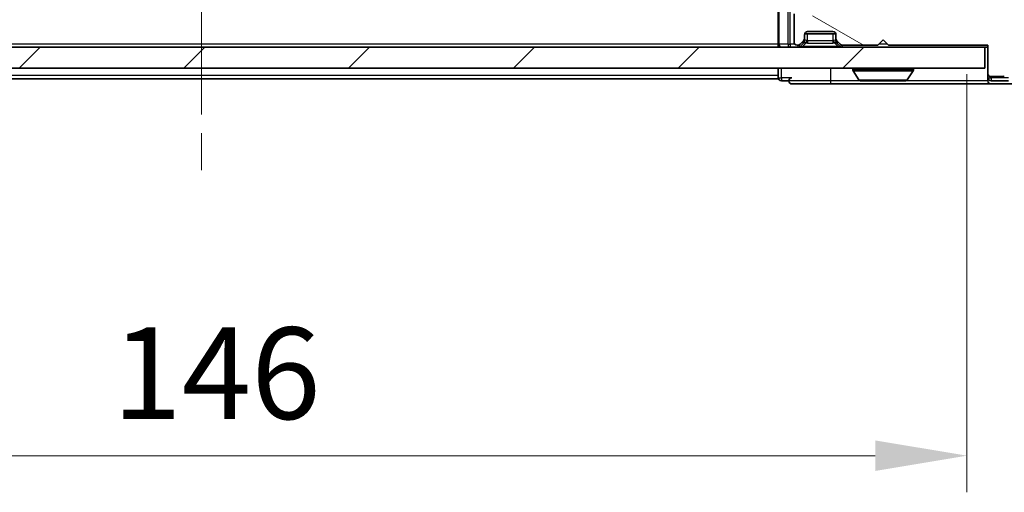
# Model space of a CAD drawing. Units: millimetres. Extents: x 0 to 5795, y 0 to 984.
# Drawn here: x 1870 to 1964, y 692 to 737 of the extents above; entities that cross this region are included whole.
import ezdxf

# ---------------------------------------------------------------- set-up
doc = ezdxf.new("R2010")
doc.units = ezdxf.units.MM
doc.header["$LTSCALE"] = 2.5
doc.linetypes.add('CHAIN', pattern=[0.3543, 0.2362, -0.0295, 0.0591, -0.0295])
doc.layers.get('Defpoints').update_dxf_attribs({"lineweight": 25})
for name, color, linetype, lineweight in [('Centerline (ISO)', 131, 'Continuous', 18), ('Dimension (ISO)', 7, 'Continuous', 18), ('Dimension (ISO) @ 1', 7, 'Continuous', 18), ('Hatch (ISO)', 1, 'Continuous', 18), ('Visible (ISO)', 7, 'Continuous', 35), ('Visible Narrow (ISO)', 7, 'Continuous', 25)]:
    doc.layers.add(name, color=color, linetype=linetype, lineweight=lineweight)
doc.styles.add('Note Text (TK)', font='MS PGothic.ttf')
doc.dimstyles.new('Default - Method 1b (TK)', dxfattribs={"dimscale": 2.5, "dimtxt": 2.5, "dimasz": 2.5, "dimexe": 1, "dimexo": 1.5, "dimgap": 1, "dimtad": 1, "dimrnd": 1e-08, "dimdsep": 46, "dimtxsty": 'Note Text (TK)', "dimcen": 0.09, "dimdle": 5, "dimclrd": 100, "dimclre": 100, "dimclrt": 7, "dimadec": 1, "dimazin": 1, "dimtfac": 1, "dimtmove": 0, "dimatfit": 3, "dimfxl": 1, "dimtolj": 1, "dimlwd": -1, "dimlwe": -1, "dimarcsym": 0})

# ---------------------------------------------------------------- blocks, each defined once
blk = doc.blocks.new('*D35')
at = {"layer": 'Defpoints', "color": 0}
for p in [(1814.06, 737.026), (1960.06, 736.726), (1960.06, 695.026)]:
    blk.add_point(p, dxfattribs=at)
at = {"layer": 'Dimension (ISO)', "color": 100}
for p, q in [((1814.06, 731.776), (1814.06, 691.526)), ((1960.06, 731.476), (1960.06, 691.526)), ((1822.81, 695.026), (1951.31, 695.026))]:
    blk.add_line(p, q, dxfattribs=at)
for points in [[(1822.81, 696.484), (1822.81, 693.567), (1814.06, 695.026)], [(1951.31, 696.484), (1951.31, 693.567), (1960.06, 695.026)]]:
    blk.add_solid(points, dxfattribs=at)
at = {"layer": 'Dimension (ISO)', "color": 7, "insert": (1878.533, 702.901), "char_height": 8.75, "attachment_point": 4, "style": 'Note Text (TK)'}
blk.add_mtext('\\A1;146', dxfattribs=at)

msp = doc.modelspace()

# ---------------------------------------------------------------- hatches: boundary and pattern name
at = {"layer": 'Hatch (ISO)'}
h = msp.add_hatch(dxfattribs=at)
h.set_pattern_fill('ANSI31', color=256, scale=88.9, angle=105.000246, style=0)
h.set_pattern_definition([(150.0002, (936.75, -28), (-5.55621, -9.62373), [])])
edge = h.paths.add_edge_path()
edge.add_line((1952.5597, 734.2256), (1962.0597, 734.2256))
edge.add_line((1962.0597, 734.2256), (1962.0597, 731.5256))
edge.add_ellipse((1962.3597, 731.5256), major_axis=(0, -0.3), ratio=1, start_angle=270, end_angle=360)
edge.add_line((1962.3597, 731.2256), (1963.466, 731.2256))
edge.add_ellipse((1963.466, 731.4256), major_axis=(0.2, 0), ratio=1, start_angle=270, end_angle=320.194429)
edge.add_line((1963.6196, 731.2975), (1966.0133, 734.1699))
edge.add_ellipse((1965.8597, 734.298), major_axis=(0.128, 0.1536), ratio=1, start_angle=270, end_angle=309.805571)
edge.add_line((1966.0597, 734.298), (1966.0597, 736.4256))
edge.add_ellipse((1965.7597, 736.4256), major_axis=(0, 0.3), ratio=1, start_angle=270, end_angle=360)
edge.add_line((1965.7597, 736.7256), (1960.0597, 736.7256))
edge.add_line((1960.0597, 736.7256), (1960.0597, 740.2256))
edge.add_line((1960.0597, 740.2256), (1959.5597, 740.7256))
edge.add_line((1959.5597, 740.7256), (1960.0597, 741.2256))
edge.add_line((1960.0597, 741.2256), (1960.0597, 742.6013))
edge.add_ellipse((1959.7597, 742.6013), major_axis=(0, 0.3), ratio=1, start_angle=270, end_angle=315)
edge.add_line((1959.9718, 742.8134), (1959.6475, 743.1377))
edge.add_ellipse((1959.4354, 742.9256), major_axis=(-0.2121, 0.2121), ratio=1, start_angle=270, end_angle=315)
edge.add_line((1959.4354, 743.2256), (1959.0597, 743.2256))
edge.add_ellipse((1959.0597, 743.5256), major_axis=(-0.3, 0), ratio=1, start_angle=0, end_angle=90, ccw=False)
edge.add_line((1958.7597, 743.5256), (1958.7597, 745.9256))
edge.add_ellipse((1959.0597, 745.9256), major_axis=(0, 0.3), ratio=1, start_angle=0, end_angle=90, ccw=False)
edge.add_line((1959.0597, 746.2256), (1959.4354, 746.2256))
edge.add_ellipse((1959.4354, 746.5256), major_axis=(0.3, 0), ratio=1, start_angle=270, end_angle=315)
edge.add_line((1959.6475, 746.3134), (1959.9718, 746.6377))
edge.add_ellipse((1959.7597, 746.8498), major_axis=(0.2121, 0.2121), ratio=1, start_angle=270, end_angle=315)
edge.add_line((1960.0597, 746.8498), (1960.0597, 746.9256))
edge.add_ellipse((1959.7597, 746.9256), major_axis=(0, 0.3), ratio=1, start_angle=270, end_angle=360)
edge.add_line((1959.7597, 747.2256), (1957.3597, 747.2256))
edge.add_ellipse((1957.3597, 746.9256), major_axis=(-0.3, 0), ratio=1, start_angle=270, end_angle=360)
edge.add_line((1957.0597, 746.9256), (1957.0597, 737.0256))
edge.add_ellipse((1956.7597, 737.0256), major_axis=(0, -0.3), ratio=1, start_angle=0, end_angle=90, ccw=False)
edge.add_line((1956.7597, 736.7256), (1955.9339, 736.7256))
edge.add_ellipse((1955.9339, 737.0256), major_axis=(-0.3, 0), ratio=1, start_angle=45, end_angle=90, ccw=False)
edge.add_line((1955.7218, 736.8134), (1955.0975, 737.4377))
edge.add_ellipse((1954.8854, 737.2256), major_axis=(-0.2121, 0.2121), ratio=1, start_angle=270, end_angle=315)
edge.add_line((1954.8854, 737.5256), (1949.2339, 737.5256))
edge.add_ellipse((1949.2339, 737.2256), major_axis=(-0.3, 0), ratio=1, start_angle=270, end_angle=315)
edge.add_line((1949.0218, 737.4377), (1948.6975, 737.1134))
edge.add_ellipse((1948.4854, 737.3256), major_axis=(-0.2121, -0.2121), ratio=1, start_angle=45, end_angle=90, ccw=False)
edge.add_line((1948.4854, 737.0256), (1944.9839, 737.0256))
edge.add_ellipse((1944.9839, 737.3256), major_axis=(-0.3, 0), ratio=1, start_angle=45, end_angle=90, ccw=False)
edge.add_line((1944.7718, 737.1134), (1944.4475, 737.4377))
edge.add_ellipse((1944.2354, 737.2256), major_axis=(-0.2121, 0.2121), ratio=1, start_angle=270, end_angle=315)
edge.add_line((1944.2354, 737.5256), (1943.8597, 737.5256))
edge.add_ellipse((1943.8597, 737.2256), major_axis=(-0.3, 0), ratio=1, start_angle=270, end_angle=360)
edge.add_line((1943.5597, 737.2256), (1943.5597, 734.5256))
edge.add_ellipse((1943.8597, 734.5256), major_axis=(0, -0.3), ratio=1, start_angle=270, end_angle=360)
edge.add_line((1943.8597, 734.2256), (1943.9354, 734.2256))
edge.add_ellipse((1943.9354, 734.5256), major_axis=(0.3, 0), ratio=1, start_angle=270, end_angle=315)
edge.add_line((1944.1475, 734.3134), (1944.4718, 734.6377))
edge.add_ellipse((1944.2597, 734.8498), major_axis=(0.2121, 0.2121), ratio=1, start_angle=270, end_angle=315)
edge.add_line((1944.5597, 734.8498), (1944.5597, 735.2256))
edge.add_ellipse((1944.8597, 735.2256), major_axis=(0, 0.3), ratio=1, start_angle=0, end_angle=90, ccw=False)
edge.add_line((1944.8597, 735.5256), (1947.2597, 735.5256))
edge.add_ellipse((1947.2597, 735.2256), major_axis=(0.3, 0), ratio=1, start_angle=0, end_angle=90, ccw=False)
edge.add_line((1947.5597, 735.2256), (1947.5597, 734.8498))
edge.add_ellipse((1947.8597, 734.8498), major_axis=(0, -0.3), ratio=1, start_angle=270, end_angle=315)
edge.add_line((1947.6475, 734.6377), (1947.9718, 734.3134))
edge.add_ellipse((1948.1839, 734.5256), major_axis=(0.2121, -0.2121), ratio=1, start_angle=270, end_angle=315)
edge.add_line((1948.1839, 734.2256), (1951.5597, 734.2256))
edge.add_line((1951.5597, 734.2256), (1952.0597, 734.7256))
edge.add_line((1952.0597, 734.7256), (1952.5597, 734.2256))
h = msp.add_hatch(dxfattribs=at)
h.set_pattern_fill('ANSI31', color=256, scale=88.9, style=0)
h.set_pattern_definition([(45, (936.75, -28), (-7.85772, 7.85772), [])])
h.paths.add_polyline_path([(1812.3597, 734.0256), (1812.3597, 732.0256), (1961.7597, 732.0256), (1961.7597, 734.0256)])

# ---------------------------------------------------------------- linework, layer by layer
at = {"layer": 'Centerline (ISO)', "linetype": 'CHAIN', "ltscale": 23.990969}
msp.add_line((1887.0597, 826.7756), (1887.0597, 722.2756), dxfattribs=at)
at = {"layer": 'Visible (ISO)'}
for p, q in [((1942.0597, 737.6134), (1942.0597, 734.3256)), ((1943.5597, 737.2256), (1943.5597, 734.5256)), ((1944.8597, 735.5256), (1947.2597, 735.5256)), ((1944.1475, 734.3134), (1944.4718, 734.6377)), ((1944.1475, 734.1134), (1944.4718, 734.4377)), ((1944.4718, 734.4377), (1944.4922, 734.4581)), ((1944.5597, 734.8498), (1944.5597, 735.2256)), ((1944.5597, 734.6498), (1944.5597, 734.8498)), ((1944.5768, 735.3256), (1947.5425, 735.3256)), ((1947.5597, 735.2256), (1947.5597, 734.8498)), ((1947.5597, 734.8498), (1947.5597, 734.6498)), ((1947.6271, 734.4581), (1947.6475, 734.4377)), ((1947.6475, 734.6377), (1947.9718, 734.3134)), ((1947.6475, 734.4377), (1947.9718, 734.1134)), ((1951.5597, 734.2256), (1952.0597, 734.7256)), ((1952.0597, 734.7256), (1952.5597, 734.2256)), ((1961.7597, 734.0256), (1812.3597, 734.0256)), ((1942.0597, 734.0256), (1942.0597, 734.3256)), ((1943.8597, 734.2256), (1943.9354, 734.2256)), ((1948.1839, 734.2256), (1951.5597, 734.2256)), ((1952.5597, 734.2256), (1962.0597, 734.2256)), ((1961.7597, 732.0256), (1961.7597, 734.0256)), ((1961.7597, 734.0256), (1962.0597, 734.0256)), ((1962.0597, 734.2256), (1962.0597, 731.5256)), ((1812.3597, 732.0256), (1961.7597, 732.0256)), ((1942.0597, 732.0256), (1942.0597, 731.3256)), ((1949.1597, 731.9256), (1949.1597, 731.8848)), ((1949.7505, 730.9166), (1949.192, 731.7758)), ((1954.3688, 730.9166), (1954.9274, 731.7758)), ((1954.9597, 731.9256), (1954.9597, 731.8848)), ((1942.0597, 731.0256), (1832.0597, 731.0256)), ((1942.0597, 731.0256), (1942.0597, 731.3256)), ((1942.3597, 730.8256), (1943.0597, 730.8256)), ((1949.9182, 730.8256), (1954.2011, 730.8256)), ((1962.0597, 731.5256), (1962.0597, 731.1256)), ((1962.0597, 730.8256), (1962.0597, 731.1256)), ((1962.3597, 731.2256), (1963.466, 731.2256)), ((1962.3597, 730.8256), (1964.0183, 730.8256)), ((1943.3597, 730.5256), (1947.0597, 730.5256)), ((1947.0597, 730.5256), (1962.3597, 730.5256)), ((1962.3597, 730.5256), (1964.4192, 730.5256))]:
    msp.add_line(p, q, dxfattribs=at)
for centre, radius, start, end in [((1944.8597, 735.2256), 0.3, 90, 180), ((1947.2597, 735.2256), 0.3, 0, 90), ((1943.8597, 734.5256), 0.3, 180, 270), ((1944.2597, 734.8498), 0.3, 315, 0), ((1944.2597, 734.6498), 0.3, 315, 0), ((1947.8597, 734.8498), 0.3, 180, 225), ((1947.8597, 734.6498), 0.3, 180, 225), ((1942.3597, 734.3256), 0.3, 180, 270), ((1943.9354, 734.5256), 0.3, 270, 315), ((1943.9354, 734.3256), 0.3, 270, 315), ((1948.1839, 734.5256), 0.3, 225, 270), ((1948.1839, 734.3256), 0.3, 225, 270), ((1949.2597, 731.9256), 0.1, 90, 180), ((1949.3597, 731.8848), 0.2, 180, 213.023868), ((1954.8597, 731.9256), 0.1, 0, 90), ((1954.7597, 731.8848), 0.2, 326.976132, 0), ((1942.3597, 731.1256), 0.3, 180, 270), ((1943.3597, 730.8256), 0.3, 90, 180), ((1943.3597, 730.8256), 0.3, 180, 270), ((1949.9182, 731.0256), 0.2, 213.023868, 270), ((1954.2011, 731.0256), 0.2, 270, 326.976132), ((1962.3597, 731.5256), 0.3, 180, 270), ((1962.3597, 731.1256), 0.3, 180, 270), ((1962.3597, 730.8256), 0.3, 180, 270), ((1963.466, 731.4256), 0.2, 270, 320.194429)]:
    msp.add_arc(centre, radius, start, end, dxfattribs=at)
for points, knots in [([(1951.6703, 730.8256), (1951.6702, 730.8256), (1951.67, 730.8256), (1951.6697, 730.8256), (1951.6694, 730.8256), (1951.6692, 730.8256)], [-0.00023059908, -0.00023059908, -0.00023059908, -0.00023059908, 0, 0, 0.00033832945, 0.00033832945, 0.00033832945, 0.00033832945]), ([(1951.6703, 730.8256), (1951.6704, 730.8256), (1951.6704, 730.8256), (1951.6708, 730.8256), (1951.6711, 730.8256), (1951.6714, 730.8256)], [-0.00005424966, -0.00005424966, -0.00005424966, -0.00005424966, 0, 0, 0.00024151791, 0.00024151791, 0.00024151791, 0.00024151791]), ([(1954.0772, 730.8256), (1954.0779, 730.8256), (1954.0786, 730.8256), (1954.0803, 730.8256), (1954.0814, 730.8256), (1954.0824, 730.8256)], [-0.00023059908, -0.00023059908, -0.00023059908, -0.00023059908, 0, 0, 0.00033832945, 0.00033832945, 0.00033832945, 0.00033832945]), ([(1954.0824, 730.8256), (1954.0815, 730.8256), (1954.0805, 730.8256), (1954.0789, 730.8256), (1954.0782, 730.8256), (1954.0776, 730.8256)], [-0.00033832945, -0.00033832945, -0.00033832945, -0.00033832945, 0, 0, 0.00024151791, 0.00024151791, 0.00024151791, 0.00024151791])]:
    msp.add_open_spline(points, degree=3, knots=knots, dxfattribs=at)
at = {"layer": 'Visible Narrow (ISO)'}
for p, q in [((1942.1475, 734.3256), (1942.1475, 737.8256)), ((1942.9718, 737.8256), (1942.9718, 734.3256)), ((1943.1839, 734.3256), (1943.1839, 737.6134)), ((1944.3597, 734.1134), (1944.7044, 734.4581)), ((1944.4718, 734.4377), (1944.3718, 734.5377)), ((1944.4833, 734.6498), (1944.5597, 734.6498)), ((1944.5699, 734.6703), (1944.5597, 734.6498)), ((1944.8597, 734.6498), (1944.8597, 735.3256)), ((1947.2597, 734.6498), (1944.8597, 734.6498)), ((1944.8597, 734.6498), (1944.8597, 734.4377)), ((1944.8597, 734.4377), (1947.2597, 734.4377)), ((1947.2597, 735.3256), (1947.2597, 734.6498)), ((1947.2597, 734.6498), (1947.2597, 734.4377)), ((1947.7597, 734.1134), (1947.415, 734.4581)), ((1947.5597, 734.6498), (1947.5494, 734.6703)), ((1947.5597, 734.6498), (1947.6361, 734.6498)), ((1947.7475, 734.5377), (1947.6475, 734.4377)), ((1942.0597, 734.3256), (1832.0597, 734.3256)), ((1942.0597, 734.3256), (1942.1475, 734.3256)), ((1942.9718, 734.3256), (1942.1475, 734.3256)), ((1942.9718, 734.3256), (1943.1839, 734.3256)), ((1943.6361, 734.3256), (1943.1839, 734.3256)), ((1943.1839, 734.3256), (1943.1839, 734.0256)), ((1943.9354, 734.2256), (1943.9354, 734.0256)), ((1944.0225, 734.2385), (1944.1475, 734.1134)), ((1947.7597, 734.1134), (1944.3597, 734.1134)), ((1944.3597, 734.0256), (1944.3597, 734.1134)), ((1947.7597, 734.0256), (1947.7597, 734.1134)), ((1947.9718, 734.1134), (1948.0968, 734.2385)), ((1948.1839, 734.0256), (1948.1839, 734.2256)), ((1952.4597, 734.3256), (1951.6597, 734.3256)), ((1942.3597, 731.1256), (1942.3597, 732.0256)), ((1947.0597, 730.8256), (1947.0597, 732.0256)), ((1954.9597, 731.9256), (1949.1597, 731.9256)), ((1949.1597, 731.8848), (1954.9597, 731.8848)), ((1949.192, 731.7758), (1954.9274, 731.7758)), ((1942.0597, 731.3256), (1832.0597, 731.3256)), ((1942.0597, 731.1256), (1942.3597, 731.1256)), ((1942.3597, 731.1256), (1942.3597, 730.8256)), ((1943.3597, 731.1256), (1942.3597, 731.1256)), ((1947.0597, 730.8256), (1943.0597, 730.8256)), ((1947.0597, 730.5256), (1947.0597, 730.8256)), ((1949.9182, 730.8256), (1947.0597, 730.8256)), ((1949.7505, 730.9166), (1954.3688, 730.9166)), ((1962.0597, 730.8256), (1954.2011, 730.8256)), ((1962.0597, 731.1256), (1962.3597, 731.1256)), ((1962.3597, 731.1256), (1962.3597, 731.2256)), ((1962.3597, 731.1256), (1962.3597, 730.8256)), ((1964.0183, 731.1256), (1962.3597, 731.1256))]:
    msp.add_line(p, q, dxfattribs=at)
for centre, start, end in [((1944.8597, 735.0377), 255, 270), ((1947.2597, 735.0377), 270, 285)]:
    msp.add_arc(centre, 0.6, start, end, dxfattribs=at)
for centre, major_axis, ratio, start_param, end_param in [((1944.2801, 734.6703), (0.2121, -0.2121), 0.9351131, 0, 0.8189169), ((1944.8597, 734.4013), (0.3688, -0.0542), 0.100173, 2.0200464, 3.0672439), ((1944.8597, 734.4013), (-0.2751, 0.289), 0.4138619, 5.3842077, 6.4314052), ((1944.7044, 734.6703), (0.0776, 0.2898), 0.2505628, 3.9605096, 4.7794265), ((1944.8597, 735.2498), (0, -0.6), 0.5, 6.0213859, 6.2831853), ((1947.2597, 735.2498), (0, -0.6), 0.5, 0, 0.2617994), ((1947.2597, 734.4013), (0.2751, 0.289), 0.4138619, 6.1349654, 7.1821629), ((1947.415, 734.6703), (-0.0776, 0.2898), 0.2505628, 1.5037588, 2.3226757), ((1947.2597, 734.4013), (0.3688, 0.0542), 0.100173, 0.0743487, 1.1215463), ((1947.8392, 734.6703), (-0.2121, -0.2121), 0.9351131, 5.4642684, 6.2831853), ((1942.3597, 734.3256), (0, -0.3), 0.7071068, 4.712389, 6.2831853), ((1943.1839, 734.3256), (0, -0.3), 0.7071068, 4.712389, 6.2831853), ((1944.7839, 734.3256), (-0.6476, -0.2345), 0.1095524, 6.053417, 7.1006146), ((1947.3354, 734.3256), (0.6476, -0.2345), 0.1095524, 5.465756, 6.5129536)]:
    msp.add_ellipse(centre, major_axis=major_axis, ratio=ratio, start_param=start_param, end_param=end_param, dxfattribs=at)

# ---------------------------------------------------------------- dimensions: what is measured, and where the dimension line sits
at = {"layer": 'Dimension (ISO) @ 1', "color": 100}
dim = msp.add_linear_dim(base=(1960.0597, 695.0256), p1=(1814.0597, 737.0256), p2=(1960.0597, 736.7256), angle=180, dimstyle='Default - Method 1b (TK)', override={"dimscale": 1, "dimtxt": 8.75, "dimasz": 8.75, "dimexe": 3.5, "dimexo": 5.25, "dimgap": 3.5, "dimdec": 2, "dimcen": 0.315, "dimtol": 0, "dimlim": 0, "dimtp": 0, "dimtm": 0, "dimtdec": 2, "dimtix": 0, "dimtofl": 0, "dimtmove": 0, "dimatfit": 1}, dxfattribs=at)
dim.commit()
dim.dimension.update_dxf_attribs({"geometry": '*D35', "text_midpoint": (1887.0597, 695.0256), "dimtype": 128})

doc.saveas('drawing.dxf')
